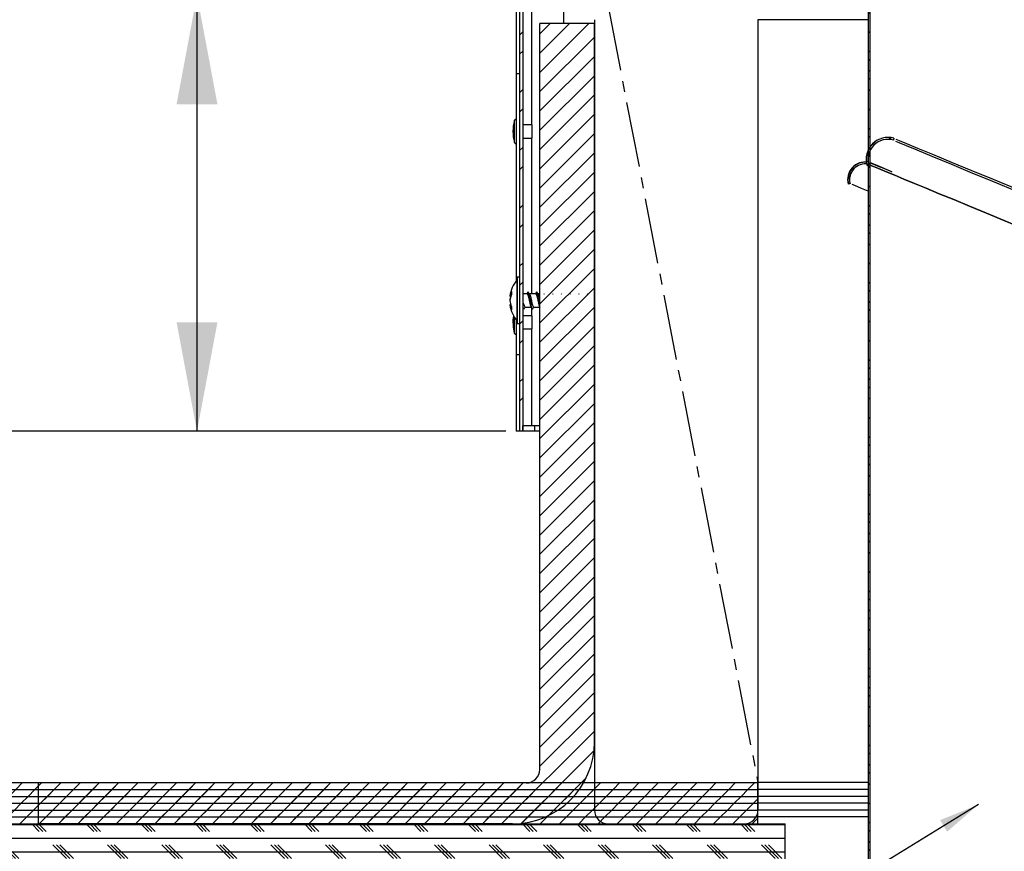
# Model space of a CAD drawing. Extents: x 2 to 154, y 1 to 99.
# Drawn here: x 46 to 55, y 65 to 73 of the extents above; entities that cross this region are included whole.
import ezdxf

# ---------------------------------------------------------------- set-up
doc = ezdxf.new("R2010")
doc.units = 0
doc.header["$MEASUREMENT"] = 0
doc.linetypes.add('SLD-CENTER', pattern=[0.75, 0.6, -0.05, 0.05, -0.05])
doc.linetypes.add('SLD-SOLID', pattern=[0])
doc.layers.get('0').update_dxf_attribs({"linetype": 'CONTINUOUS'})
doc.styles.add('SLDTEXTSTYLE0', font='GOTHIC.TTF', dxfattribs={"width": 0.913})
doc.styles.get("Standard").update_dxf_attribs({"font": 'GOTHIC.TTF'})
doc.dimstyles.new('SLDDIMSTYLE0', dxfattribs={"dimtxt": 0.9375, "dimasz": 1, "dimexe": 0, "dimexo": 0.0625, "dimgap": 0.234375, "dimtad": 0, "dimtih": 1, "dimtoh": 1, "dimdec": 1, "dimrnd": 1e-09, "dimzin": 12, "dimtxsty": 'SLDTEXTSTYLE0', "dimsah": 1, "dimcen": 0.09, "dimazin": 3, "dimtfac": 1, "dimtdec": 1, "dimtofl": 0, "dimtmove": 0, "dimatfit": 3, "dimtolj": 1, "dimtzin": 12})
doc.dimstyles.new('SLDDIMSTYLE4', dxfattribs={"dimtxt": 0, "dimasz": 0.375, "dimexe": 0, "dimexo": 0.0625, "dimgap": 0, "dimtad": 0, "dimtih": 1, "dimtoh": 1, "dimdec": 0, "dimrnd": 1e-09, "dimzin": 0, "dimtxsty": 'STANDARD', "dimblk1": 'DOT', "dimblk2": 'DOT', "dimsah": 1, "dimcen": 0.09, "dimazin": 3, "dimtfac": 0.375, "dimtdec": 0, "dimtofl": 0, "dimtmove": 0, "dimatfit": 3, "dimtolj": 1, "dimtzin": 0})

# ---------------------------------------------------------------- blocks, each defined once
blk = doc.blocks.new('_D_3')
at = {"color": 7, "linetype": 'SLD-SOLID'}
for p, q in [((43.302, 75.1183), (43.1119, 75.1183)), ((43.1119, 75.1183), (43.1119, 73.6287)), ((45.8553, 75.1183), (46.0455, 75.1183)), ((46.0455, 75.1183), (46.0455, 73.6287)), ((46.7591, 73.7485), (47.2591, 73.7485)), ((47.2591, 73.7485), (47.2591, 72.8565)), ((43.1119, 73.6287), (43.302, 73.6287)), ((46.0455, 73.6287), (45.8553, 73.6287)), ((50.1535, 72.8565), (47.0091, 72.8565)), ((47.2591, 68.8565), (47.2591, 72.8565)), ((50.0622, 68.8565), (47.0091, 68.8565))]:
    blk.add_line(p, q, dxfattribs=at)
for points in [[(47.2591, 72.8565), (47.0716, 71.8565), (47.4466, 71.8565)], [(47.2591, 68.8565), (47.4466, 69.8565), (47.0716, 69.8565)]]:
    blk.add_solid(points, dxfattribs=at)
at = {"color": 7, "linetype": 'SLD-SOLID', "char_height": 0.9375, "attachment_point": 1, "style": 'SLDTEXTSTYLE0'}
for s, insert in [('102', (43.5396, 74.8262)), ('4"', (43.6585, 73.3861))]:
    blk.add_mtext(s, dxfattribs=dict(at, insert=insert))
blk = doc.blocks.new('_D_4')
at = {"color": 7, "linetype": 'SLD-SOLID'}
for p, q in [((62.4922, 86.3104), (39.6043, 86.3104)), ((39.8543, 86.3104), (39.8543, 78.9095)), ((38.5776, 78.7194), (38.3875, 78.7194)), ((38.3875, 78.7194), (38.3875, 77.2298)), ((41.131, 78.7194), (41.3211, 78.7194)), ((41.3211, 78.7194), (41.3211, 77.2298)), ((38.3875, 77.2298), (38.5776, 77.2298)), ((41.3211, 77.2298), (41.131, 77.2298)), ((39.8543, 68.8565), (39.8543, 75.7897)), ((50.0922, 68.8565), (39.6043, 68.8565))]:
    blk.add_line(p, q, dxfattribs=at)
for points in [[(39.8543, 86.3104), (39.6668, 85.3104), (40.0418, 85.3104)], [(39.8543, 68.8565), (40.0418, 69.8565), (39.6668, 69.8565)]]:
    blk.add_solid(points, dxfattribs=at)
at = {"color": 7, "linetype": 'SLD-SOLID', "char_height": 0.9375, "attachment_point": 1, "style": 'SLDTEXTSTYLE0'}
for s, insert in [('443', (38.8153, 78.4273)), ('17 1/2"', (37.449, 76.9872))]:
    blk.add_mtext(s, dxfattribs=dict(at, insert=insert))
blk = doc.blocks.new('_DOT')
at = {"color": 0, "linetype": 'BYBLOCK'}
blk.add_line((-0.5, 0), (-1, 0), dxfattribs=at)
at = {"color": 0, "linetype": 'BYBLOCK', "const_width": 0.5}
blk.add_lwpolyline([(-0.25, 0, 1), (0.25, 0, 1)], format="xyb", close=True, dxfattribs=at)

msp = doc.modelspace()

# ---------------------------------------------------------------- hatches: boundary and pattern name
at = {"linetype": 'SLD-SOLID'}
h = msp.add_hatch(dxfattribs=at)
h.set_pattern_fill('ANSI32', style=0)
edge = h.paths.add_edge_path(flags=0)
edge.add_arc((52.6747, 73.1065), 0.25, 270, 360, ccw=False)
edge.add_line((52.6747, 72.8565), (50.2785, 72.8565))
edge.add_arc((50.2785, 72.7952), 0.0612, 90, 180)
edge.add_line((50.2172, 72.7952), (50.2172, 68.8565))
edge.add_line((50.2172, 68.8565), (50.2472, 68.8565))
edge.add_line((50.2472, 68.8565), (50.2472, 72.7952))
edge.add_arc((50.2785, 72.7952), 0.0312, 90, 180, ccw=False)
edge.add_line((50.2785, 72.8265), (52.6747, 72.8265))
edge.add_arc((52.6747, 73.1065), 0.28, 270, 360)
edge.add_line((52.9547, 73.1065), (52.9547, 74.3565))
edge.add_arc((53.1747, 74.3565), 0.22, 90, 180, ccw=False)
edge.add_line((53.1747, 74.5765), (53.1747, 74.6065))
edge.add_arc((53.1747, 74.3565), 0.25, 90, 180)
edge.add_line((52.9247, 74.3565), (52.9247, 73.1065))
h = msp.add_hatch(dxfattribs=at)
h.set_pattern_fill('ANSI38', style=0)
edge = h.paths.add_edge_path(flags=0)
edge.add_line((53.4297, 71.3004), (53.4297, 71.3211))
edge.add_spline(control_points=[(53.4297, 71.3211), (53.4298, 71.3213), (53.4299, 71.3215), (53.4299, 71.3217)], knot_values=[0.471473, 0.471473, 0.471473, 0.471473, 0.472641, 0.472641, 0.472641, 0.472641], weights=[1, 1, 1, 1], degree=3, periodic=0)
edge.add_line((53.4299, 71.3217), (53.4297, 74.3815))
edge.add_line((53.4297, 74.3815), (53.4147, 74.3815))
edge.add_line((53.4147, 74.3815), (53.4147, 71.3248))
edge.add_spline(control_points=[(53.4147, 71.3248), (53.3995, 71.3272), (53.3838, 71.3273), (53.3685, 71.3253), (53.3505, 71.3229), (53.3325, 71.3174), (53.3163, 71.3091), (53.3, 71.3009), (53.2849, 71.2897), (53.2723, 71.2765), (53.2597, 71.2634), (53.2491, 71.2478), (53.2416, 71.2312), (53.234, 71.2146), (53.2292, 71.1965), (53.2276, 71.1783), (53.226, 71.1601), (53.2274, 71.1414), (53.2319, 71.1237)], knot_values=[0.000394, 0.000394, 0.000394, 0.000394, 0.001584, 0.001584, 0.001584, 0.002994, 0.002994, 0.002994, 0.004403, 0.004403, 0.004403, 0.005813, 0.005813, 0.005813, 0.007223, 0.007223, 0.007223, 0.008633, 0.008633, 0.008633, 0.008633], weights=[1, 1, 1, 1, 1, 1, 1, 1, 1, 1, 1, 1, 1, 1, 1, 1, 1, 1, 1], degree=3, periodic=0)
edge.add_spline(control_points=[(53.2319, 71.1237), (53.2377, 71.1252), (53.2436, 71.1267), (53.2494, 71.1282)], knot_values=[0.968146, 0.968146, 0.968146, 0.968146, 1, 1, 1, 1], weights=[1, 1, 1, 1], degree=3, periodic=0)
edge.add_spline(control_points=[(53.2494, 71.1282), (53.2489, 71.1301), (53.2484, 71.1321), (53.248, 71.1341), (53.2447, 71.15), (53.2441, 71.1667), (53.2462, 71.1828), (53.2483, 71.1988), (53.2533, 71.2148), (53.2606, 71.2293), (53.2679, 71.2437), (53.2779, 71.2571), (53.2896, 71.2684), (53.3013, 71.2796), (53.3151, 71.289), (53.3299, 71.2957), (53.3447, 71.3024), (53.3608, 71.3067), (53.377, 71.3081), (53.3895, 71.3093), (53.4023, 71.3087), (53.4147, 71.3066)], knot_values=[0, 0, 0, 0, 0.000155, 0.000155, 0.000155, 0.001409, 0.001409, 0.001409, 0.002663, 0.002663, 0.002663, 0.003917, 0.003917, 0.003917, 0.005171, 0.005171, 0.005171, 0.006426, 0.006426, 0.006426, 0.007399, 0.007399, 0.007399, 0.007399], weights=[1, 1, 1, 1, 1, 1, 1, 1, 1, 1, 1, 1, 1, 1, 1, 1, 1, 1, 1, 1, 1, 1], degree=3, periodic=0)
edge.add_line((53.4147, 71.3066), (53.4297, 71.3004))
h = msp.add_hatch(dxfattribs=at)
h.set_pattern_fill('ANSI31', style=0)
edge = h.paths.add_edge_path(flags=0)
edge.add_line((50.9047, 66.0065), (50.9047, 72.5965))
edge.add_line((50.9047, 72.5965), (50.4047, 72.5965))
edge.add_line((50.4047, 72.5965), (50.4047, 65.7565))
edge.add_arc((50.2797, 65.7565), 0.125, 270, 360, ccw=False)
edge.add_line((50.2797, 65.6315), (45.8047, 65.6315))
edge.add_line((45.8047, 65.6315), (45.8047, 65.2565))
edge.add_line((45.8047, 65.2565), (50.1547, 65.2565))
edge.add_arc((50.1547, 66.0065), 0.75, 270, 360)
h = msp.add_hatch(dxfattribs=at)
h.set_pattern_fill('ANSI38', style=0)
edge = h.paths.add_edge_path(flags=0)
edge.add_line((53.4147, 71.2994), (53.4147, 59.1615))
edge.add_line((53.4147, 59.1615), (53.4297, 59.1615))
edge.add_line((53.4297, 59.1615), (53.4297, 71.3004))
edge.add_line((53.4297, 71.3004), (53.4213, 71.3039))
edge.add_spline(control_points=[(53.4213, 71.3039), (53.4198, 71.3093), (53.4186, 71.3148), (53.4176, 71.3204), (53.4141, 71.3404), (53.414, 71.3614), (53.4173, 71.3815), (53.4206, 71.4016), (53.4275, 71.4214), (53.4373, 71.4392), (53.447, 71.4571), (53.4601, 71.4735), (53.4752, 71.4871), (53.4904, 71.5007), (53.5081, 71.5119), (53.5269, 71.5198), (53.5457, 71.5276), (53.5661, 71.5323), (53.5864, 71.5335), (53.6068, 71.5346), (53.6276, 71.5323), (53.6472, 71.5267)], knot_values=[0.000064, 0.000064, 0.000064, 0.000064, 0.000493, 0.000493, 0.000493, 0.002065, 0.002065, 0.002065, 0.003637, 0.003637, 0.003637, 0.00521, 0.00521, 0.00521, 0.006782, 0.006782, 0.006782, 0.008354, 0.008354, 0.008354, 0.009927, 0.009927, 0.009927, 0.009927], weights=[1, 1, 1, 1, 1, 1, 1, 1, 1, 1, 1, 1, 1, 1, 1, 1, 1, 1, 1, 1, 1, 1], degree=3, periodic=0)
edge.add_spline(control_points=[(53.6472, 71.5267), (53.6488, 71.5324), (53.6505, 71.5382), (53.6521, 71.544)], knot_values=[0, 0, 0, 0, 0.02555, 0.02555, 0.02555, 0.02555], weights=[1, 1, 1, 1], degree=3, periodic=0)
edge.add_spline(control_points=[(53.6521, 71.544), (53.6453, 71.5459), (53.6384, 71.5475), (53.6314, 71.5488), (53.6093, 71.5526), (53.5863, 71.5527), (53.5642, 71.5491), (53.5421, 71.5454), (53.5204, 71.5379), (53.5007, 71.5271), (53.4811, 71.5164), (53.4631, 71.5021), (53.4481, 71.4854), (53.4331, 71.4688), (53.4208, 71.4493), (53.4122, 71.4287), (53.4036, 71.408), (53.3985, 71.3856), (53.3972, 71.3632), (53.3959, 71.3409), (53.3985, 71.318), (53.4046, 71.2965)], knot_values=[0, 0, 0, 0, 0.000542, 0.000542, 0.000542, 0.002269, 0.002269, 0.002269, 0.003997, 0.003997, 0.003997, 0.005725, 0.005725, 0.005725, 0.007453, 0.007453, 0.007453, 0.009181, 0.009181, 0.009181, 0.010908, 0.010908, 0.010908, 0.010908], weights=[1, 1, 1, 1, 1, 1, 1, 1, 1, 1, 1, 1, 1, 1, 1, 1, 1, 1, 1, 1, 1, 1], degree=3, periodic=0)
edge.add_spline(control_points=[(53.4046, 71.2965), (53.408, 71.2974), (53.4114, 71.2984), (53.4147, 71.2994)], knot_values=[0, 0, 0, 0, 0.014919, 0.014919, 0.014919, 0.014919], weights=[1, 1, 1, 1], degree=3, periodic=0)
h = msp.add_hatch(dxfattribs=at)
h.set_pattern_fill('ANSI31', style=0)
h.paths.add_polyline_path([(52.4047, 65.6345), (39.9047, 65.6345), (39.9047, 65.5715), (52.4047, 65.5715)], flags=0)
h = msp.add_hatch(dxfattribs=at)
h.set_pattern_fill('ANSI31', style=0)
h.paths.add_polyline_path([(52.4047, 65.5715), (39.9047, 65.5715), (39.9047, 65.5085), (52.4047, 65.5085)], flags=0)
h = msp.add_hatch(dxfattribs=at)
h.set_pattern_fill('ANSI31', style=0)
h.paths.add_polyline_path([(52.4047, 65.5085), (39.9047, 65.5085), (39.9047, 65.4455), (52.4047, 65.4455)], flags=0)
h = msp.add_hatch(dxfattribs=at)
h.set_pattern_fill('ANSI31', style=0)
h.paths.add_polyline_path([(52.4047, 65.4455), (39.9047, 65.4455), (39.9047, 65.3825), (52.4047, 65.3825)], flags=0)
h = msp.add_hatch(dxfattribs=at)
h.set_pattern_fill('ANSI31', style=0)
h.paths.add_polyline_path([(52.4047, 65.3825), (39.9047, 65.3825), (39.9047, 65.3195), (52.4047, 65.3195)], flags=0)
h = msp.add_hatch(dxfattribs=at)
h.set_pattern_fill('ANSI31', style=0)
h.paths.add_polyline_path([(52.4047, 65.3195), (39.9047, 65.3195), (39.9047, 65.2565), (52.4047, 65.2565)], flags=0)
h = msp.add_hatch(dxfattribs=at)
h.set_pattern_fill('CORK', style=0)
h.set_pattern_definition([(0, (0, 0), (0, 0.125), []), (135, (0.0625, -0.0625), (-0.25, -0.25), [0.1767767, -0.1767767]), (135, (0.09375, -0.0625), (-0.25, -0.25), [0.1767767, -0.1767767]), (135, (0.125, -0.0625), (-0.25, -0.25), [0.1767767, -0.1767767])])
h.paths.add_polyline_path([(52.6547, 65.2565), (38.9047, 65.2565), (38.9047, 64.5065), (52.6547, 64.5065)], flags=0)

# ---------------------------------------------------------------- linework, layer by layer
at = {"color": 7, "linetype": 'SLD-SOLID'}
for p, q in [((53.4147, 74.3815), (53.4147, 71.3248)), ((53.4297, 74.3815), (53.4297, 71.3218)), ((50.1872, 72.8365), (50.1872, 72.1363)), ((50.3272, 72.8065), (50.3272, 71.6665)), ((50.6222, 72.8065), (50.6222, 72.5965)), ((50.2172, 72.7952), (50.2172, 68.8565)), ((50.2472, 72.7952), (50.2472, 68.8565)), ((50.9047, 72.6315), (50.9047, 65.3815)), ((52.4047, 72.6315), (52.4047, 65.3815)), ((50.4047, 65.7565), (50.4047, 72.5965)), ((50.9047, 72.5965), (50.4047, 72.5965)), ((50.9047, 66.0065), (50.9047, 72.5965)), ((50.2172, 72.1363), (50.1872, 72.1363)), ((50.1872, 72.1363), (50.1872, 70.2354)), ((50.3332, 71.6665), (50.2472, 71.6665)), ((50.3332, 71.5465), (50.3332, 71.6665)), ((50.2472, 71.5465), (50.3332, 71.5465)), ((50.3272, 71.5465), (50.3272, 70.1165)), ((53.4147, 71.3066), (53.4297, 71.3004)), ((53.4147, 71.2994), (53.4147, 59.1615)), ((53.4297, 71.3004), (53.4213, 71.3039)), ((53.4299, 71.3217), (53.4297, 71.3211)), ((53.4297, 71.3211), (53.4297, 71.3004)), ((53.4297, 71.3004), (53.4297, 59.1615)), ((50.1972, 70.2465), (50.1962, 70.2465)), ((50.1962, 69.9192), (50.1962, 70.2465)), ((50.2172, 70.269), (50.1972, 70.269)), ((50.1972, 70.269), (50.1972, 69.844)), ((50.1287, 70.0946), (50.1378, 70.0935)), ((50.2866, 70.1165), (50.2472, 70.1165)), ((50.2927, 70.132), (50.2969, 70.1365)), ((50.3661, 70.1165), (50.3087, 70.1165)), ((50.3723, 70.132), (50.3764, 70.1365)), ((50.4047, 70.1165), (50.3882, 70.1165)), ((50.4431, 70.1165), (50.4406, 70.1117)), ((50.5227, 70.1165), (50.5201, 70.1117)), ((50.6022, 70.1165), (50.5997, 70.1117)), ((50.6818, 70.1165), (50.6792, 70.1117)), ((50.7613, 70.1165), (50.7588, 70.1117)), ((50.8408, 70.1165), (50.8383, 70.1117)), ((50.1288, 70.0178), (50.137, 70.0188)), ((50.4008, 70.0012), (50.4047, 69.9939)), ((50.1962, 69.8665), (50.1962, 69.9192)), ((50.2472, 69.9909), (50.2527, 69.9805)), ((50.3332, 69.9165), (50.2472, 69.9165)), ((50.2668, 69.9965), (50.3238, 69.9965)), ((50.3272, 69.9901), (50.3272, 69.9165)), ((50.3332, 69.7965), (50.3332, 69.9165)), ((50.3367, 69.9765), (50.3404, 69.9816)), ((50.3464, 69.9965), (50.4034, 69.9965)), ((50.1872, 69.8776), (50.1872, 69.5567)), ((50.1962, 69.8665), (50.1972, 69.8665)), ((50.1972, 69.844), (50.2172, 69.844)), ((50.2472, 69.7965), (50.3332, 69.7965)), ((50.3272, 69.7965), (50.3272, 68.9065)), ((50.2172, 69.5567), (50.1872, 69.5567)), ((50.1872, 69.5567), (50.1872, 68.8565)), ((50.2172, 68.8565), (50.1872, 68.8565)), ((50.2472, 68.8565), (50.2172, 68.8565)), ((50.3272, 68.9065), (50.2472, 68.9065)), ((50.2485, 68.8565), (50.2472, 68.8565)), ((50.3586, 68.8565), (50.2485, 68.8565)), ((50.4047, 68.9065), (50.3272, 68.9065)), ((50.3586, 68.8565), (50.3586, 68.9065)), ((50.4047, 68.8565), (50.3586, 68.8565)), ((39.9047, 65.6345), (52.4047, 65.6345)), ((45.8047, 65.2565), (45.8047, 65.6315)), ((50.2797, 65.6315), (45.8047, 65.6315)), ((52.4047, 65.5715), (52.4047, 65.6345)), ((53.4147, 65.6345), (52.4047, 65.6345)), ((39.9047, 65.5715), (52.4047, 65.5715)), ((39.9047, 65.5085), (52.4047, 65.5085)), ((53.4147, 65.5715), (52.4047, 65.5715)), ((52.4047, 65.5085), (52.4047, 65.5715)), ((53.4147, 65.5085), (52.4047, 65.5085)), ((52.4047, 65.4455), (52.4047, 65.5085)), ((39.9047, 65.4455), (52.4047, 65.4455)), ((53.4147, 65.4455), (52.4047, 65.4455)), ((52.4047, 65.3825), (52.4047, 65.4455)), ((39.9047, 65.3825), (52.4047, 65.3825)), ((39.9047, 65.3195), (52.4047, 65.3195)), ((53.4147, 65.3825), (52.4047, 65.3825)), ((52.4047, 65.3195), (52.4047, 65.3825)), ((53.4147, 65.3195), (52.4047, 65.3195)), ((52.4047, 65.2565), (52.4047, 65.3195)), ((38.9047, 65.2565), (52.6547, 65.2565)), ((39.9047, 65.2565), (52.4047, 65.2565)), ((50.1547, 65.2565), (45.8047, 65.2565)), ((51.0297, 65.2565), (52.2797, 65.2565)), ((52.6547, 64.5065), (52.6547, 65.2565))]:
    msp.add_line(p, q, dxfattribs=at)
at = {"color": 7, "linetype": 'SLD-CENTER'}
msp.add_line((51.0297, 72.7565), (52.4047, 65.6345), dxfattribs=at)
at = {"color": 8, "linetype": 'SLD-SOLID'}
for p, q in [((53.4147, 72.6315), (52.4047, 72.6315)), ((50.1711, 71.5038), (50.1711, 71.7091)), ((50.1711, 69.7538), (50.1711, 69.9007)), ((50.2485, 68.8565), (50.2485, 68.9065))]:
    msp.add_line(p, q, dxfattribs=at)
at = {"color": 7, "linetype": 'SLD-SOLID', "flags": 128}
for points in [[(53.6521, 71.544), (53.6509, 71.5396), (53.6496, 71.5353), (53.6472, 71.5267)], [(53.6709, 71.5362), (53.7015, 71.5235), (53.7685, 71.4958), (53.8687, 71.4543), (54.0062, 71.3973), (54.1853, 71.3231), (54.358, 71.2516), (54.5611, 71.1675), (54.7967, 71.0699), (55.0668, 70.958), (55.373, 70.8311), (55.7171, 70.6886), (56.0431, 70.5536), (56.3984, 70.4064), (56.7832, 70.247), (57.1977, 70.0753), (57.642, 69.8913), (58.1064, 69.6989), (58.5976, 69.4955), (59.1146, 69.2813), (59.6561, 69.057), (60.2315, 68.8187), (60.8273, 68.5719), (61.441, 68.3177), (62.0697, 68.0573), (62.7096, 67.7922), (63.3571, 67.524), (64.0086, 67.2542), (64.6587, 66.9849), (65.305, 66.7172), (65.9439, 66.4525), (66.5717, 66.1925), (67.1847, 65.9386), (67.7696, 65.6963), (68.3351, 65.4621), (68.8785, 65.237), (69.3976, 65.022), (69.9822, 64.7798), (70.5286, 64.5535), (71.0351, 64.3437), (71.501, 64.1507), (71.9265, 63.9745), (72.312, 63.8148), (72.6876, 63.6592), (73.0183, 63.5222), (73.2503, 63.4261)], [(53.666, 71.5189), (53.6965, 71.5062), (53.7635, 71.4785), (53.8637, 71.437), (54.0012, 71.38), (54.1802, 71.3059), (54.3528, 71.2344), (54.5559, 71.1503), (54.7915, 71.0527), (55.0615, 70.9408), (55.3677, 70.814), (55.7117, 70.6715), (56.0376, 70.5365), (56.3929, 70.3893), (56.7776, 70.23), (57.192, 70.0583), (57.6362, 69.8743), (58.1006, 69.682), (58.5917, 69.4786), (59.1086, 69.2645), (59.65, 69.0402), (60.2253, 68.8019), (60.821, 68.5552), (61.4346, 68.301), (62.0631, 68.0407), (62.703, 67.7756), (63.3504, 67.5074), (64.0018, 67.2376), (64.6517, 66.9684), (65.298, 66.7007), (65.9367, 66.4361), (66.5644, 66.1762), (67.1773, 65.9223), (67.7622, 65.68), (68.3275, 65.4459), (68.8708, 65.2208), (69.3899, 65.0058), (69.9743, 64.7637), (70.5206, 64.5374), (71.0271, 64.3277), (71.4929, 64.1347), (71.9183, 63.9585), (72.3037, 63.7989), (72.6793, 63.6433), (73.0099, 63.5064), (73.2977, 63.3872), (73.5449, 63.2848), (73.7541, 63.1981), (73.883, 63.1447)], [(53.4108, 71.2939), (53.4166, 71.2915), (53.421, 71.2897)], [(53.6337, 71.2373), (53.5205, 71.2842), (53.4525, 71.3123), (53.4297, 71.3218), (53.4297, 71.3218)], [(56.6608, 69.962), (56.3998, 70.0701), (56.148, 70.1744), (55.9058, 70.2748), (55.6734, 70.371), (55.4511, 70.4631), (55.2393, 70.5508), (55.0381, 70.6341), (54.8479, 70.7129), (54.6688, 70.7871), (54.5011, 70.8566), (54.345, 70.9213), (54.2006, 70.9811), (54.0682, 71.0359), (53.9479, 71.0857), (53.8399, 71.1305), (53.7442, 71.1701), (53.6611, 71.2045), (53.5906, 71.2337), (53.5328, 71.2577), (53.4877, 71.2763), (53.4555, 71.2897), (53.4362, 71.2977), (53.4297, 71.3004)], [(53.4297, 71.3004), (53.4362, 71.2977), (53.4555, 71.2897), (53.4877, 71.2763), (53.5328, 71.2577), (53.5906, 71.2337), (53.6611, 71.2045), (53.7442, 71.1701), (53.8399, 71.1305), (53.9479, 71.0857), (54.0682, 71.0359), (54.2006, 70.9811), (54.345, 70.9213), (54.5011, 70.8566), (54.6688, 70.7871), (54.8479, 70.7129), (55.0381, 70.6341), (55.2393, 70.5508), (55.4511, 70.4631), (55.6734, 70.371), (55.9058, 70.2748), (56.148, 70.1744), (56.3998, 70.0701), (56.6608, 69.962)], [(53.2494, 71.1282), (53.245, 71.1271), (53.2406, 71.126), (53.2319, 71.1238)], [(53.4147, 71.0597), (53.3552, 71.0843), (53.2945, 71.1094), (53.268, 71.1205)], [(50.2928, 70.1329), (50.2871, 70.1223), (50.284, 70.1165)], [(50.2866, 70.1162), (50.2869, 70.1165), (50.2918, 70.1114), (50.2968, 70.098), (50.3018, 70.0782), (50.3067, 70.0552), (50.3117, 70.0323), (50.3167, 70.0131), (50.3214, 70.001)], [(50.3096, 70.1148), (50.3043, 70.1248), (50.299, 70.135)], [(50.3095, 70.1138), (50.3118, 70.1114), (50.3168, 70.098), (50.3218, 70.0782), (50.3267, 70.0552), (50.3317, 70.0323), (50.3367, 70.0131), (50.3416, 70.0006), (50.3464, 69.9967)], [(50.3723, 70.1329), (50.3667, 70.1223), (50.361, 70.1117)], [(50.3661, 70.1162), (50.3664, 70.1165), (50.3713, 70.1114), (50.3763, 70.098), (50.3813, 70.0782), (50.3862, 70.0552), (50.3913, 70.0323), (50.3962, 70.0131), (50.401, 70.001)], [(50.3891, 70.1148), (50.3838, 70.1248), (50.3786, 70.135)], [(50.3213, 70.0012), (50.3268, 69.9909), (50.3323, 69.9805)], [(50.2472, 69.9983), (50.2521, 69.9819), (50.2571, 69.9765), (50.2608, 69.9816)], [(50.2608, 69.9804), (50.2663, 69.9909), (50.2693, 69.9965)], [(50.3403, 69.9804), (50.3458, 69.9909), (50.3488, 69.9965)]]:
    msp.add_lwpolyline(points, dxfattribs=at)
at = {"color": 7, "linetype": 'SLD-SOLID'}
for centre, radius, start, end in [((50.1807, 71.7065), 0.01, 49.30879, 164.64541), ((50.5449, 71.6065), 0.3877, 164.64541, 195.35459), ((53.5969, 71.3518), 0.2, 73.95503, 196.0447), ((50.1807, 71.5065), 0.01, 195.35459, 310.69121), ((53.5969, 71.3518), 0.182, 73.95523, 195.25098), ((53.5377, 71.3572), 0.1383, 152.82742, 193.55412), ((53.3899, 71.1637), 0.163, 81.24642, 194.19319), ((53.3926, 71.1626), 0.1625, 86.21042, 194.32967), ((53.3899, 71.1637), 0.145, 80.15081, 194.19287), ((51.483, 77.9971), 6.9707, 286.00236, 286.08875), ((99.3995, 182.9467), 120.7207, 247.617105, 247.721776), ((50.4191, 70.0565), 0.2929, 139.55028, 172.37519), ((50.2567, 70.0769), 0.1292, 151.00571, 172.14503), ((50.3088, 70.0364), 0.1813, 161.60773, 173.3821), ((50.301, 70.0344), 0.1735, 154.97967, 172.76814), ((50.2916, 70.1237), 0.1487, 173.88022, 186.11978), ((48.2166, 69.5996), 2.1498, 10.22473, 14.37746), ((48.5096, 69.6832), 1.9225, 9.67501, 13.54361), ((50.2695, 70.0492), 0.1359, 5.52052, 28.41238), ((50.3161, 70.0777), 0.1885, 186.51888, 203.86401), ((50.265, 70.0356), 0.1373, 187.41846, 207.97495), ((50.4191, 70.0565), 0.2929, 187.8483, 220.44972), ((50.2792, 69.9863), 0.1363, 173.62607, 186.37393), ((50.3566, 70.0593), 0.1095, 182.38023, 214.88237), ((50.5449, 69.8565), 0.3877, 171.10479, 195.35459), ((50.1807, 69.7565), 0.01, 195.35459, 310.69121), ((50.1547, 66.0065), 0.75, 270, 0), ((50.2797, 65.7565), 0.125, 270, 0), ((51.0297, 65.3815), 0.125, 180, 270), ((52.2797, 65.3815), 0.125, 270, 0)]:
    msp.add_arc(centre, radius, start, end, dxfattribs=at)

# ---------------------------------------------------------------- dimensions: what is measured, and where the dimension line sits
for base, p1, p2, picture, middle in [((39.8543, 86.3104), (50.2172, 68.8565), (62.6172, 86.3104), '_D_4', (39.8543, 77.3496)), ((47.2591, 72.8565), (50.1872, 68.8565), (50.2785, 72.8565), '_D_3', (47.2591, 73.7485))]:
    dim = msp.add_linear_dim(base=base, p1=p1, p2=p2, angle=90, dimstyle='SLDDIMSTYLE0', dxfattribs=at)
    dim.commit()
    dim.dimension.update_dxf_attribs({"geometry": picture, "text_midpoint": middle, "dimtype": 160})

# ---------------------------------------------------------------- leaders
at = {"color": 7, "linetype": 'CONTINUOUS'}
msp.add_leader([(54.4281, 65.4339), (46.9487, 60.8497)], dimstyle='SLDDIMSTYLE4', dxfattribs=at)

doc.saveas('drawing.dxf')
